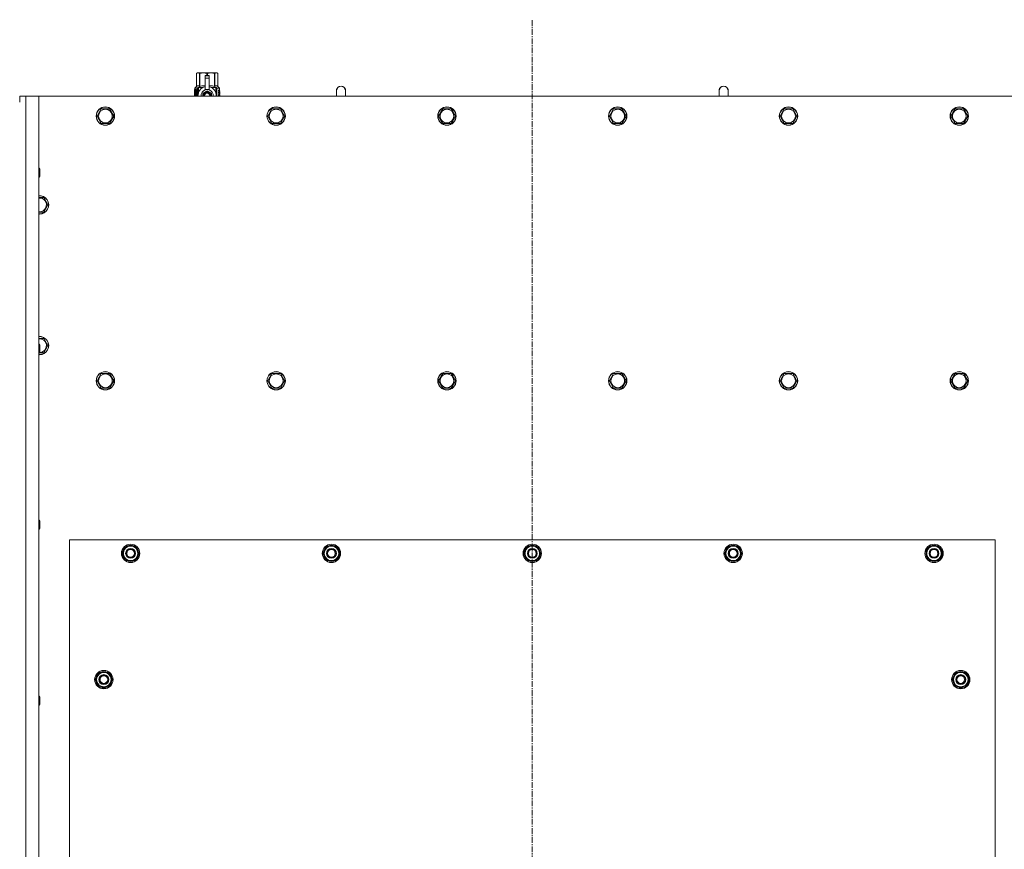
# Model space of a CAD drawing. Units: millimetres. Extents: x 0 to 30581, y -7 to 21000.
# Drawn here: x 4740 to 6027, y 6768 to 7852 of the extents above; entities that cross this region are included whole.
import ezdxf

# ---------------------------------------------------------------- set-up
doc = ezdxf.new("R2010")
doc.units = ezdxf.units.MM
doc.linetypes.add('K5LT_AXLED', pattern=[12, 7.5, -1.5, 1.5, -1.5])
doc.linetypes.add('K5LT_THIN', pattern=[0])
for name, color, linetype, true_color in [('OSI', 2, 'Continuous', 0xffff00), ('R', 1, 'Continuous', 0xff0000), ('WELDING', 7, 'Continuous', 0xffffff)]:
    doc.layers.add(name, color=color, linetype=linetype, true_color=true_color)

msp = doc.modelspace()

# ---------------------------------------------------------------- linework, layer by layer
at = {"layer": 'OSI', "color": 30, "linetype": 'K5LT_AXLED', "lineweight": 18, "true_color": 0xff8000}
msp.add_line((5409.7, 5696.1), (5409.7, 7852.1), dxfattribs=at)
at = {"layer": 'R', "color": 7, "linetype": 'K5LT_THIN', "lineweight": 18}
for p, q in [((4970.8, 7782), (4971.7, 7782.6)), ((4970.8, 7782), (4970.8, 7782)), ((4970.8, 7764.9), (4970.8, 7782)), ((4970.8, 7764.9), (4970.8, 7782)), ((4971.7, 7782.6), (4972.7, 7782.6)), ((4972.7, 7782.6), (4979.7, 7782.6)), ((4974.6, 7782), (4974.6, 7764.9)), ((4974.6, 7782), (4975.2, 7782)), ((4975.2, 7764.9), (4975.2, 7782)), ((4979.7, 7782.6), (4989.7, 7782.6)), ((4982.2, 7779.2), (4982.2, 7779.2)), ((4987.2, 7779.2), (4982.2, 7779.2)), ((4982.2, 7778.6), (4982.2, 7779.2)), ((4987.2, 7779.2), (4982.2, 7779.2)), ((4982.2, 7775.7), (4982.2, 7778.6)), ((4987.2, 7778.6), (4982.2, 7778.6)), ((4982.2, 7775.7), (4987.2, 7775.7)), ((4982.2, 7760.8), (4982.2, 7775.7)), ((4984.3, 7782), (4984.3, 7779.2)), ((4984.3, 7782), (4985.1, 7782)), ((4985.1, 7779.2), (4985.1, 7782)), ((4987.2, 7779.2), (4987.2, 7778.6)), ((4987.2, 7779.2), (4987.2, 7779.2)), ((4987.2, 7778.6), (4987.2, 7775.7)), ((4987.2, 7775.7), (4987.2, 7760.8)), ((4989.7, 7782.6), (4996.7, 7782.6)), ((4994.3, 7782), (4994.8, 7782)), ((4994.3, 7782), (4994.3, 7764.9)), ((4994.8, 7764.9), (4994.8, 7782)), ((4996.7, 7782.6), (4997.7, 7782.6)), ((4998.6, 7782), (4997.7, 7782.6)), ((4998.6, 7782), (4998.6, 7764.9)), ((4998.6, 7764.9), (4998.6, 7782)), ((4998.6, 7782), (4998.6, 7782)), ((4970.9, 7760.9), (4968.4, 7760.9)), ((4968.4, 7752.1), (4968.4, 7760.9)), ((4968.5, 7762.6), (4970.8, 7764.9)), ((4971.9, 7762.6), (4968.5, 7762.6)), ((4968.5, 7760.9), (4968.5, 7762.6)), ((4970.8, 7764.9), (4970.8, 7764.9)), ((4971, 7760.9), (4970.9, 7760.9)), ((4970.9, 7752.1), (4970.9, 7760.9)), ((4971, 7760.9), (4971, 7752.1)), ((4971.9, 7752.1), (4971.9, 7762.6)), ((4973.2, 7763.6), (4979.6, 7763.6)), ((4973.2, 7763.6), (4973.2, 7756.1)), ((4974.6, 7764.9), (4975.2, 7764.9)), ((4982.2, 7760.3), (4982.2, 7760.8)), ((4982.8, 7760.8), (4982.2, 7760.8)), ((4987.2, 7760.8), (4986.6, 7760.8)), ((4987.2, 7760.8), (4987.2, 7760.3)), ((4989.9, 7763.6), (4996.2, 7763.6)), ((4994.3, 7764.9), (4994.8, 7764.9)), ((4996.2, 7756.1), (4996.2, 7763.6)), ((5001, 7762.6), (4997.5, 7762.6)), ((4997.5, 7762.6), (4997.5, 7752.1)), ((4998.6, 7764.9), (4998.6, 7764.9)), ((5001, 7762.6), (4998.6, 7764.9)), ((4999.6, 7758.6), (4999.6, 7760.1)), ((4999.6, 7760.1), (4999.7, 7760.1)), ((4999.7, 7760.1), (4999.9, 7760.1)), ((4999.7, 7758.6), (4999.7, 7760.1)), ((4999.9, 7760.1), (4999.9, 7758.9)), ((5000.3, 7760.3), (5000.4, 7760.3)), ((5001, 7759.1), (5001, 7762.6)), ((4739.7, 7752.1), (4747.7, 7752.1)), ((4739.7, 7744.1), (4739.7, 7752.1)), ((4747.7, 7752.1), (4764.7, 7752.1)), ((4747.7, 7752.1), (4747.7, 5942.1)), ((6054.7, 7752.1), (4764.7, 7752.1)), ((4764.7, 7752.1), (4764.7, 5942.1)), ((4968.7, 7756.9), (4970, 7756.9)), ((4968.7, 7755.4), (4968.7, 7756.9)), ((4970, 7755.4), (4968.7, 7755.4)), ((4968.8, 7756.9), (4968.8, 7755.4)), ((4970, 7758.8), (4970.5, 7758.8)), ((4970, 7756.9), (4970, 7758.8)), ((4970.1, 7756.9), (4970, 7756.9)), ((4970.1, 7755.4), (4970, 7755.4)), ((4970, 7753.5), (4970, 7755.4)), ((4970.5, 7753.5), (4970, 7753.5)), ((4970.1, 7758.8), (4970.1, 7756.9)), ((4970.1, 7755.4), (4970.1, 7753.5)), ((4970.5, 7758.8), (4970.5, 7753.5)), ((4973, 7755.2), (4973, 7755.2)), ((4973, 7755.2), (4973, 7755.2)), ((4984.7, 7759.1), (4979.2, 7755.9)), ((4979.2, 7755.9), (4979.2, 7752.7)), ((4979.2, 7752.7), (4979.2, 7752.1)), ((4990.3, 7755.9), (4984.7, 7759.1)), ((4990.3, 7752.1), (4990.3, 7755.9)), ((4996.5, 7755.2), (4996.5, 7755.2)), ((4996.5, 7755.2), (4996.5, 7755.2)), ((4999.6, 7758.6), (4999.7, 7758.6)), ((4999.6, 7757), (4999.6, 7757.2)), ((4999.6, 7757.2), (4999.7, 7757.2)), ((4999.6, 7757), (4999.7, 7757)), ((4999.6, 7755.2), (4999.7, 7755.2)), ((4999.6, 7754.8), (4999.6, 7755.2)), ((4999.6, 7754.8), (4999.7, 7754.8)), ((4999.6, 7752.8), (4999.6, 7753.2)), ((4999.6, 7753.2), (4999.7, 7753.2)), ((4999.6, 7752.8), (4999.7, 7752.8)), ((4999.7, 7757), (4999.7, 7757.2)), ((4999.7, 7757.2), (5000.7, 7757.2)), ((4999.7, 7755.2), (5000.7, 7755.2)), ((4999.7, 7754.8), (4999.7, 7755.2)), ((5000.5, 7754.8), (4999.7, 7754.8)), ((4999.7, 7752.8), (4999.7, 7753.2)), ((5000.7, 7752.8), (4999.7, 7752.8)), ((4999.9, 7756.1), (5000, 7756.1)), ((5000, 7759.3), (5000.1, 7759.3)), ((5000.7, 7756.8), (5000, 7756.8)), ((5000.1, 7756.1), (5000, 7756.1)), ((5000, 7753.2), (5000.7, 7753.2)), ((5000.2, 7758.3), (5000.3, 7758.3)), ((5000.2, 7752.2), (5000.3, 7752.2)), ((5000.3, 7758.6), (5000.3, 7758.3)), ((5000.4, 7758.2), (5000.4, 7758.6)), ((5000.4, 7758.6), (5000.5, 7758.6)), ((5000.4, 7758.2), (5000.5, 7758.2)), ((5000.5, 7759.2), (5000.6, 7759.2)), ((5000.5, 7758.2), (5000.5, 7758.6)), ((5000.7, 7757.2), (5000.7, 7756.8)), ((5000.7, 7755.2), (5000.7, 7754.8)), ((5000.7, 7753.2), (5000.7, 7752.8)), ((5000.9, 7759.1), (5001, 7759.1)), ((5000.9, 7758.7), (5000.9, 7759.1)), ((5000.9, 7758.7), (5001, 7758.7)), ((5000.9, 7758.3), (5001, 7758.3)), ((5000.9, 7757.9), (5000.9, 7758.3)), ((5000.9, 7757.9), (5001, 7757.9)), ((5000.9, 7757.4), (5001, 7757.4)), ((5000.9, 7756.4), (5001, 7756.4)), ((5000.9, 7755.4), (5001, 7755.4)), ((5000.9, 7754.9), (5000.9, 7755.2)), ((5000.9, 7755.2), (5001, 7755.2)), ((5000.9, 7754.9), (5001, 7754.9)), ((5000.9, 7753), (5000.9, 7753.2)), ((5000.9, 7753.2), (5001, 7753.2)), ((5000.9, 7753), (5001, 7753)), ((5000.9, 7752.1), (5001, 7752.1)), ((5001, 7758.7), (5001, 7759.1)), ((5001, 7758.3), (5001, 7758.7)), ((5001, 7757.9), (5001, 7758.3)), ((5001, 7757.4), (5001, 7757.9)), ((5001, 7757.4), (5001, 7757.4)), ((5001, 7757.4), (5001, 7757.4)), ((5001, 7756.1), (5001.1, 7756.1)), ((5001.1, 7755.8), (5001, 7755.4)), ((5001, 7755.4), (5001, 7755.4)), ((5001, 7755.2), (5001, 7755.4)), ((5001, 7755.3), (5001, 7755.3)), ((5001, 7754.9), (5001, 7755.2)), ((5001, 7753.2), (5001, 7754.4)), ((5001, 7754), (5001, 7754)), ((5001, 7753.2), (5001.1, 7753.2)), ((5001, 7753), (5001, 7753.2)), ((5001.1, 7752.8), (5001, 7752.8)), ((5001.1, 7752.1), (5001, 7752.1)), ((5001, 7752.1), (5001, 7752.1)), ((5001.1, 7759), (5001.1, 7758.8)), ((5001.1, 7758.2), (5001.1, 7758)), ((5001.1, 7756.4), (5001.1, 7756.9)), ((5001.1, 7754.4), (5001.1, 7754.7)), ((5001.1, 7752.8), (5001.1, 7753.2)), ((5165.7, 7759.1), (5165.7, 7752.1)), ((5665.7, 7759.1), (5665.7, 7752.1)), ((4840.8, 7726.1), (4846.2, 7735.6)), ((4846.2, 7735.6), (4857.2, 7735.6)), ((4857.2, 7735.6), (4862.7, 7726.1)), ((5064, 7726.1), (5069.4, 7735.6)), ((5069.4, 7735.6), (5080.4, 7735.6)), ((5080.4, 7735.6), (5085.9, 7726.1)), ((5287.2, 7726.1), (5292.6, 7735.6)), ((5292.6, 7735.6), (5303.6, 7735.6)), ((5303.6, 7735.6), (5309.1, 7726.1)), ((5510.4, 7726.1), (5515.8, 7735.6)), ((5515.8, 7735.6), (5526.8, 7735.6)), ((5526.8, 7735.6), (5532.3, 7726.1)), ((5733.6, 7726.1), (5739, 7735.6)), ((5739, 7735.6), (5750, 7735.6)), ((5750, 7735.6), (5755.5, 7726.1)), ((5956.8, 7726.1), (5962.2, 7735.6)), ((5962.2, 7735.6), (5973.2, 7735.6)), ((5973.2, 7735.6), (5978.7, 7726.1)), ((4843.5, 7721.3), (4840.8, 7726.1)), ((4846.2, 7716.6), (4843.5, 7721.3)), ((4862.7, 7726.1), (4857.2, 7716.6)), ((5066.7, 7721.3), (5064, 7726.1)), ((5069.4, 7716.6), (5066.7, 7721.3)), ((5085.9, 7726.1), (5080.4, 7716.6)), ((5289.9, 7721.3), (5287.2, 7726.1)), ((5292.6, 7716.6), (5289.9, 7721.3)), ((5309.1, 7726.1), (5303.6, 7716.6)), ((5513.1, 7721.3), (5510.4, 7726.1)), ((5515.8, 7716.6), (5513.1, 7721.3)), ((5532.3, 7726.1), (5526.8, 7716.6)), ((5736.3, 7721.3), (5733.6, 7726.1)), ((5739, 7716.6), (5736.3, 7721.3)), ((5755.5, 7726.1), (5750, 7716.6)), ((5959.5, 7721.3), (5956.8, 7726.1)), ((5962.2, 7716.6), (5959.5, 7721.3)), ((5978.7, 7726.1), (5973.2, 7716.6)), ((4857.2, 7716.6), (4846.2, 7716.6)), ((5080.4, 7716.6), (5069.4, 7716.6)), ((5303.6, 7716.6), (5292.6, 7716.6)), ((5526.8, 7716.6), (5515.8, 7716.6)), ((5750, 7716.6), (5739, 7716.6)), ((5973.2, 7716.6), (5962.2, 7716.6)), ((4764.7, 7658.1), (4765.6, 7658.1)), ((4765.6, 7658.1), (4766.2, 7657.1)), ((4765.6, 7658.1), (4765.6, 7646.1)), ((4766.2, 7657.1), (4766.2, 7647.1)), ((4764.7, 7646.1), (4765.6, 7646.1)), ((4765.6, 7646.1), (4766.2, 7647.1)), ((4764.7, 7619.6), (4771.2, 7619.6)), ((4771.2, 7619.6), (4776.7, 7610.1)), ((4776.7, 7610.1), (4771.2, 7600.6)), ((4765.7, 7600.6), (4764.7, 7600.6)), ((4771.2, 7600.6), (4765.7, 7600.6)), ((4764.7, 7435.6), (4771.2, 7435.6)), ((4764.7, 7428.1), (4765.6, 7428.1)), ((4765.6, 7428.1), (4766.2, 7427.1)), ((4765.6, 7428.1), (4765.6, 7416.1)), ((4766.2, 7427.1), (4766.2, 7417.1)), ((4771.2, 7435.6), (4776.7, 7426.1)), ((4776.7, 7426.1), (4771.2, 7416.6)), ((4764.7, 7416.1), (4765.6, 7416.1)), ((4765.6, 7416.1), (4766.2, 7417.1)), ((4840.8, 7380.1), (4846.2, 7389.6)), ((4846.2, 7389.6), (4857.2, 7389.6)), ((4857.2, 7389.6), (4862.7, 7380.1)), ((5064, 7380.1), (5069.4, 7389.6)), ((5069.4, 7389.6), (5080.4, 7389.6)), ((5080.4, 7389.6), (5085.9, 7380.1)), ((5287.2, 7380.1), (5292.6, 7389.6)), ((5292.6, 7389.6), (5303.6, 7389.6)), ((5303.6, 7389.6), (5309.1, 7380.1)), ((5510.4, 7380.1), (5515.8, 7389.6)), ((5515.8, 7389.6), (5526.8, 7389.6)), ((5526.8, 7389.6), (5532.3, 7380.1)), ((5733.6, 7380.1), (5739, 7389.6)), ((5739, 7389.6), (5750, 7389.6)), ((5750, 7389.6), (5755.5, 7380.1)), ((5956.8, 7380.1), (5962.2, 7389.6)), ((5962.2, 7389.6), (5973.2, 7389.6)), ((5973.2, 7389.6), (5978.7, 7380.1)), ((4846.2, 7370.6), (4840.8, 7380.1)), ((4862.7, 7380.1), (4857.2, 7370.6)), ((5069.4, 7370.6), (5064, 7380.1)), ((5085.9, 7380.1), (5080.4, 7370.6)), ((5292.6, 7370.6), (5287.2, 7380.1)), ((5309.1, 7380.1), (5303.6, 7370.6)), ((5515.8, 7370.6), (5510.4, 7380.1)), ((5532.3, 7380.1), (5526.8, 7370.6)), ((5739, 7370.6), (5733.6, 7380.1)), ((5755.5, 7380.1), (5750, 7370.6)), ((5962.2, 7370.6), (5956.8, 7380.1)), ((5978.7, 7380.1), (5973.2, 7370.6)), ((4851.7, 7370.6), (4846.2, 7370.6)), ((4857.2, 7370.6), (4851.7, 7370.6)), ((5074.9, 7370.6), (5069.4, 7370.6)), ((5080.4, 7370.6), (5074.9, 7370.6)), ((5298.1, 7370.6), (5292.6, 7370.6)), ((5303.6, 7370.6), (5298.1, 7370.6)), ((5521.3, 7370.6), (5515.8, 7370.6)), ((5526.8, 7370.6), (5521.3, 7370.6)), ((5744.5, 7370.6), (5739, 7370.6)), ((5750, 7370.6), (5744.5, 7370.6)), ((5967.7, 7370.6), (5962.2, 7370.6)), ((5973.2, 7370.6), (5967.7, 7370.6)), ((4764.7, 7198.1), (4765.6, 7198.1)), ((4765.6, 7198.1), (4766.2, 7197.1)), ((4765.6, 7198.1), (4765.6, 7186.1)), ((4766.2, 7197.1), (4766.2, 7187.1)), ((4764.7, 7186.1), (4765.6, 7186.1)), ((4765.6, 7186.1), (4766.2, 7187.1)), ((4804.7, 7172.1), (4804.7, 6027.1)), ((6014.7, 7172.1), (4804.7, 7172.1)), ((6014.7, 6027.1), (6014.7, 7172.1)), ((4873.8, 7154.6), (4879.2, 7164.1)), ((4874.4, 7155.7), (4874.3, 7155.7)), ((4875.1, 7156.8), (4874.5, 7156.8)), ((4879.2, 7164.1), (4884.7, 7164.1)), ((4884.7, 7164.1), (4890.2, 7164.1)), ((4890.2, 7164.1), (4895.7, 7154.6)), ((5136.3, 7154.6), (5141.7, 7164.1)), ((5136.9, 7155.7), (5136.8, 7155.7)), ((5137.6, 7156.8), (5137, 7156.8)), ((5141.7, 7164.1), (5147.2, 7164.1)), ((5147.2, 7164.1), (5152.7, 7164.1)), ((5152.7, 7164.1), (5158.2, 7154.6)), ((5398.8, 7154.6), (5404.2, 7164.1)), ((5399.4, 7155.7), (5399.3, 7155.7)), ((5400.1, 7156.8), (5399.5, 7156.8)), ((5404.2, 7164.1), (5409.7, 7164.1)), ((5409.7, 7164.1), (5415.2, 7164.1)), ((5415.2, 7164.1), (5420.7, 7154.6)), ((5661.3, 7154.6), (5666.7, 7164.1)), ((5661.9, 7155.7), (5661.8, 7155.7)), ((5662.6, 7156.8), (5662, 7156.8)), ((5666.7, 7164.1), (5672.2, 7164.1)), ((5672.2, 7164.1), (5677.7, 7164.1)), ((5677.7, 7164.1), (5683.2, 7154.6)), ((5923.8, 7154.6), (5929.2, 7164.1)), ((5924.4, 7155.7), (5924.3, 7155.7)), ((5925.1, 7156.8), (5924.5, 7156.8)), ((5929.2, 7164.1), (5934.7, 7164.1)), ((5934.7, 7164.1), (5940.2, 7164.1)), ((5940.2, 7164.1), (5945.7, 7154.6)), ((4879.2, 7145.1), (4873.8, 7154.6)), ((4874.3, 7153.5), (4874.3, 7153.5)), ((4884.7, 7145.1), (4879.2, 7145.1)), ((4890.2, 7145.1), (4884.7, 7145.1)), ((4895.7, 7154.6), (4890.2, 7145.1)), ((5141.7, 7145.1), (5136.3, 7154.6)), ((5136.8, 7153.5), (5136.8, 7153.5)), ((5147.2, 7145.1), (5141.7, 7145.1)), ((5152.7, 7145.1), (5147.2, 7145.1)), ((5158.2, 7154.6), (5152.7, 7145.1)), ((5404.2, 7145.1), (5398.8, 7154.6)), ((5399.3, 7153.5), (5399.3, 7153.5)), ((5409.7, 7145.1), (5404.2, 7145.1)), ((5415.2, 7145.1), (5409.7, 7145.1)), ((5420.7, 7154.6), (5415.2, 7145.1)), ((5666.7, 7145.1), (5661.3, 7154.6)), ((5661.8, 7153.5), (5661.8, 7153.5)), ((5672.2, 7145.1), (5666.7, 7145.1)), ((5677.7, 7145.1), (5672.2, 7145.1)), ((5683.2, 7154.6), (5677.7, 7145.1)), ((5929.2, 7145.1), (5923.8, 7154.6)), ((5924.3, 7153.5), (5924.3, 7153.5)), ((5934.7, 7145.1), (5929.2, 7145.1)), ((5940.2, 7145.1), (5934.7, 7145.1)), ((5945.7, 7154.6), (5940.2, 7145.1)), ((4838.8, 6989.6), (4844.2, 6999.1)), ((4844.2, 6980.1), (4838.8, 6989.6)), ((4839.4, 6990.7), (4839.3, 6990.7)), ((4839.3, 6988.5), (4839.3, 6988.5)), ((4840.1, 6991.8), (4839.5, 6991.8)), ((4844.2, 6999.1), (4849.7, 6999.1)), ((4849.7, 6999.1), (4855.2, 6999.1)), ((4855.2, 6999.1), (4860.7, 6989.6)), ((4860.7, 6989.6), (4855.2, 6980.1)), ((5958.8, 6989.6), (5964.2, 6999.1)), ((5964.2, 6980.1), (5958.8, 6989.6)), ((5959.4, 6990.7), (5959.3, 6990.7)), ((5959.3, 6988.5), (5959.3, 6988.5)), ((5960.1, 6991.8), (5959.5, 6991.8)), ((5964.2, 6999.1), (5969.7, 6999.1)), ((5969.7, 6999.1), (5975.2, 6999.1)), ((5975.2, 6999.1), (5980.7, 6989.6)), ((5980.7, 6989.6), (5975.2, 6980.1)), ((4849.7, 6980.1), (4844.2, 6980.1)), ((4855.2, 6980.1), (4849.7, 6980.1)), ((5969.7, 6980.1), (5964.2, 6980.1)), ((5975.2, 6980.1), (5969.7, 6980.1)), ((4764.7, 6968.1), (4765.6, 6968.1)), ((4765.6, 6968.1), (4766.2, 6967.1)), ((4765.6, 6968.1), (4765.6, 6956.1)), ((4766.2, 6967.1), (4766.2, 6957.1)), ((4764.7, 6956.1), (4765.6, 6956.1)), ((4765.6, 6956.1), (4766.2, 6957.1))]:
    msp.add_line(p, q, dxfattribs=at)
for centre, radius in [((4851.7, 7726.1), 12), ((4851.7, 7726.1), 11.8), ((4851.7, 7726.1), 8.97), ((5074.9, 7726.1), 12), ((5074.9, 7726.1), 11.8), ((5074.9, 7726.1), 8.97), ((5298.1, 7726.1), 12), ((5298.1, 7726.1), 11.8), ((5298.1, 7726.1), 8.97), ((5521.3, 7726.1), 12), ((5521.3, 7726.1), 11.8), ((5521.3, 7726.1), 8.97), ((5744.5, 7726.1), 12), ((5744.5, 7726.1), 11.8), ((5744.5, 7726.1), 8.97), ((5967.7, 7726.1), 12), ((5967.7, 7726.1), 11.8), ((5967.7, 7726.1), 8.97), ((4851.7, 7380.1), 12), ((4851.7, 7380.1), 11.8), ((4851.7, 7380.1), 8.97), ((5074.9, 7380.1), 12), ((5074.9, 7380.1), 11.8), ((5074.9, 7380.1), 8.97), ((5298.1, 7380.1), 12), ((5298.1, 7380.1), 11.8), ((5298.1, 7380.1), 8.97), ((5521.3, 7380.1), 12), ((5521.3, 7380.1), 11.8), ((5521.3, 7380.1), 8.97), ((5744.5, 7380.1), 12), ((5744.5, 7380.1), 11.8), ((5744.5, 7380.1), 8.97), ((5967.7, 7380.1), 12), ((5967.7, 7380.1), 11.8), ((5967.7, 7380.1), 8.97), ((4884.7, 7154.6), 12), ((4884.7, 7154.6), 11.8), ((4884.7, 7154.6), 6.5), ((4884.7, 7154.6), 6), ((4884.7, 7154.6), 5), ((5147.2, 7154.6), 12), ((5147.2, 7154.6), 11.8), ((5147.2, 7154.6), 6.5), ((5147.2, 7154.6), 6), ((5147.2, 7154.6), 5), ((5409.7, 7154.6), 12), ((5409.7, 7154.6), 11.8), ((5409.7, 7154.6), 6.5), ((5409.7, 7154.6), 6), ((5409.7, 7154.6), 5), ((5672.2, 7154.6), 12), ((5672.2, 7154.6), 11.8), ((5672.2, 7154.6), 6.5), ((5672.2, 7154.6), 6), ((5672.2, 7154.6), 5), ((5934.7, 7154.6), 12), ((5934.7, 7154.6), 11.8), ((5934.7, 7154.6), 6.5), ((5934.7, 7154.6), 6), ((5934.7, 7154.6), 5), ((4849.7, 6989.6), 12), ((4849.7, 6989.6), 11.8), ((5969.7, 6989.6), 12), ((5969.7, 6989.6), 11.8), ((4849.7, 6989.6), 6.5), ((4849.7, 6989.6), 6), ((4849.7, 6989.6), 5), ((5969.7, 6989.6), 6.5), ((5969.7, 6989.6), 6), ((5969.7, 6989.6), 5)]:
    msp.add_circle(centre, radius, dxfattribs=at)
for centre, radius, start, end in [((4984.7, 7752.7), 12, 102.0247, 183.1633), ((4984.7, 7752.7), 8, 108.21, 184.7479), ((4984.7, 7752.7), 8.29, 76.6635, 103.3365), ((4984.7, 7752.7), 12, 357.979, 77.9753), ((4984.7, 7752.7), 8, 355.2521, 71.79), ((5159.7, 7759.1), 6, 0, 180.0045), ((5159.7, 7759.1), 6, 0, 180), ((5659.7, 7759.1), 6, 0, 180.0045), ((5659.7, 7759.1), 6, 0, 180), ((4984.7, 7752.7), 5.2, 90, 187.3214), ((4984.7, 7752.7), 4.7, 90, 188.1059), ((4984.7, 7752.7), 4, 90, 189.5288), ((4984.7, 7752.7), 3.5, 90, 190.9057), ((4984.7, 7752.7), 5.2, 352.6786, 90), ((4984.7, 7752.7), 4.7, 351.8941, 90), ((4984.7, 7752.7), 4, 350.4712, 90), ((4984.7, 7752.7), 3.5, 349.0943, 90), ((4984.7, 7752.7), 12, 356.8367, 357.979), ((5159.7, 7759.1), 6, 180, 180.0045), ((5659.7, 7759.1), 6, 180, 180.0045), ((4765.7, 7610.1), 12, 270, 94.7802), ((4765.7, 7610.1), 11.8, 270, 94.8504), ((4765.7, 7610.1), 8.97, 270, 96.399), ((4765.7, 7610.1), 8.97, 263.601, 270), ((4765.7, 7610.1), 11.8, 265.1496, 270), ((4765.7, 7610.1), 12, 265.2198, 270), ((4765.7, 7426.1), 12, 270, 94.7802), ((4765.7, 7426.1), 11.8, 270, 94.8504), ((4765.7, 7426.1), 8.97, 273.1945, 96.399), ((4765.7, 7426.1), 11.8, 265.1496, 270), ((4765.7, 7426.1), 12, 265.2198, 270), ((4884.7, 7154.6), 10.5, 167.3589, 173.8105), ((4884.7, 7154.6), 10.5, 124.7912, 167.3589), ((4884.7, 7154.6), 9.5, 90, 270), ((4884.7, 7154.6), 10.5, 64.7912, 115.2088), ((4884.7, 7154.6), 9.5, 270, 90), ((4884.7, 7154.6), 10.5, 4.7912, 55.2088), ((5147.2, 7154.6), 10.5, 167.3589, 173.8105), ((5147.2, 7154.6), 10.5, 124.7912, 167.3589), ((5147.2, 7154.6), 9.5, 90, 270), ((5147.2, 7154.6), 10.5, 64.7912, 115.2088), ((5147.2, 7154.6), 9.5, 270, 90), ((5147.2, 7154.6), 10.5, 4.7912, 55.2088), ((5409.7, 7154.6), 10.5, 167.3589, 173.8105), ((5409.7, 7154.6), 10.5, 124.7912, 167.3589), ((5409.7, 7154.6), 9.5, 90, 270), ((5409.7, 7154.6), 10.5, 64.7912, 115.2088), ((5409.7, 7154.6), 9.5, 270, 90), ((5409.7, 7154.6), 10.5, 4.7912, 55.2088), ((5672.2, 7154.6), 10.5, 167.3589, 173.8105), ((5672.2, 7154.6), 10.5, 124.7912, 167.3589), ((5672.2, 7154.6), 9.5, 90, 270), ((5672.2, 7154.6), 10.5, 64.7912, 115.2088), ((5672.2, 7154.6), 9.5, 270, 90), ((5672.2, 7154.6), 10.5, 4.7912, 55.2088), ((5934.7, 7154.6), 10.5, 167.3589, 173.8105), ((5934.7, 7154.6), 10.5, 124.7912, 167.3589), ((5934.7, 7154.6), 9.5, 90, 270), ((5934.7, 7154.6), 10.5, 64.7912, 115.2088), ((5934.7, 7154.6), 9.5, 270, 90), ((5934.7, 7154.6), 10.5, 4.7912, 55.2088), ((4884.7, 7154.6), 10.5, 185.5324, 235.2088), ((4884.7, 7154.6), 10.5, 244.7912, 295.2088), ((4884.7, 7154.6), 10.5, 304.7912, 355.2088), ((5147.2, 7154.6), 10.5, 185.5324, 235.2088), ((5147.2, 7154.6), 10.5, 244.7912, 295.2088), ((5147.2, 7154.6), 10.5, 304.7912, 355.2088), ((5409.7, 7154.6), 10.5, 185.5324, 235.2088), ((5409.7, 7154.6), 10.5, 244.7912, 295.2088), ((5409.7, 7154.6), 10.5, 304.7912, 355.2088), ((5672.2, 7154.6), 10.5, 185.5324, 235.2088), ((5672.2, 7154.6), 10.5, 244.7912, 295.2088), ((5672.2, 7154.6), 10.5, 304.7912, 355.2088), ((5934.7, 7154.6), 10.5, 185.5324, 235.2088), ((5934.7, 7154.6), 10.5, 244.7912, 295.2088), ((5934.7, 7154.6), 10.5, 304.7912, 355.2088), ((4849.7, 6989.6), 10.5, 167.3589, 173.8105), ((4849.7, 6989.6), 10.5, 185.5324, 235.2088), ((4849.7, 6989.6), 10.5, 124.7912, 167.3589), ((4849.7, 6989.6), 9.5, 90, 270), ((4849.7, 6989.6), 10.5, 64.7912, 115.2088), ((4849.7, 6989.6), 9.5, 270, 90), ((4849.7, 6989.6), 10.5, 4.7912, 55.2088), ((4849.7, 6989.6), 10.5, 304.7912, 355.2088), ((5969.7, 6989.6), 10.5, 167.3589, 173.8105), ((5969.7, 6989.6), 10.5, 185.5324, 235.2088), ((5969.7, 6989.6), 10.5, 124.7912, 167.3589), ((5969.7, 6989.6), 9.5, 90, 270), ((5969.7, 6989.6), 10.5, 64.7912, 115.2088), ((5969.7, 6989.6), 9.5, 270, 90), ((5969.7, 6989.6), 10.5, 4.7912, 55.2088), ((5969.7, 6989.6), 10.5, 304.7912, 355.2088), ((4849.7, 6989.6), 10.5, 244.7912, 295.2088), ((5969.7, 6989.6), 10.5, 244.7912, 295.2088)]:
    msp.add_arc(centre, radius, start, end, dxfattribs=at)
at = {"layer": 'WELDING', "color": 7, "linetype": 'K5LT_THIN', "lineweight": 18}
for p, q in [((4968.6, 7759.7), (4968.5, 7758.9)), ((4968.9, 7760.1), (4968.6, 7759.3)), ((4968.7, 7760), (4968.6, 7759.7)), ((4968.8, 7760.1), (4968.7, 7760)), ((4969, 7760.1), (4968.8, 7760.1)), ((4968.8, 7760.1), (4968.8, 7760.1)), ((4968.8, 7760.1), (4968.8, 7760.1)), ((4968.8, 7760.1), (4968.8, 7760.1)), ((4969, 7760.1), (4968.9, 7760.1)), ((4969.3, 7760), (4969, 7760.1)), ((4969.6, 7759.6), (4969.3, 7760)), ((4970, 7759), (4969.6, 7759.6)), ((4975.2, 7764.9), (4977.6, 7765.6)), ((4977.6, 7765.6), (4979.9, 7765.8)), ((4979.9, 7765.8), (4982.2, 7765.5)), ((4987.2, 7765.5), (4989.5, 7765.8)), ((4989.5, 7765.8), (4991.8, 7765.6)), ((4991.8, 7765.6), (4994.3, 7764.9)), ((5000.5, 7759.7), (5000.4, 7759.8)), ((5000.5, 7759.5), (5000.5, 7759.7)), ((4968.5, 7758.9), (4968.4, 7758)), ((4968.4, 7758), (4968.4, 7758)), ((4968.4, 7758), (4968.4, 7757.8)), ((4968.4, 7757.8), (4968.4, 7757.6)), ((4968.4, 7757.6), (4968.4, 7757)), ((4968.4, 7757), (4968.4, 7756.5)), ((4968.4, 7756.5), (4968.4, 7756.3)), ((4968.4, 7756.3), (4968.4, 7755.9)), ((4968.4, 7755.9), (4968.4, 7755.7)), ((4968.4, 7755.7), (4968.4, 7755.4)), ((4968.4, 7755.4), (4968.4, 7755)), ((4968.4, 7755), (4968.4, 7754.5)), ((4968.4, 7754.5), (4968.4, 7754.4)), ((4968.4, 7754.4), (4968.4, 7754.3)), ((4968.4, 7754.3), (4968.4, 7754)), ((4968.4, 7754), (4968.4, 7753.5)), ((4968.4, 7753.5), (4968.5, 7752.8)), ((4968.6, 7759.3), (4968.5, 7757.8)), ((4968.5, 7757.8), (4968.5, 7756.5)), ((4968.5, 7755.8), (4968.5, 7754)), ((4968.5, 7754), (4968.7, 7752.7)), ((4968.5, 7752.8), (4968.8, 7752.2)), ((4968.7, 7752.7), (4969, 7752.1)), ((4968.8, 7752.2), (4968.8, 7752.2)), ((4968.8, 7752.2), (4968.8, 7752.2)), ((4968.8, 7752.2), (4968.9, 7752.1)), ((4968.9, 7752.1), (4969, 7752.1)), ((4969, 7752.1), (4969.3, 7752.3)), ((4969, 7752.1), (4969, 7752.1)), ((4969.3, 7752.3), (4969.6, 7752.6)), ((4969.6, 7752.6), (4969.9, 7753)), ((4969.9, 7753.1), (4969.9, 7753.2)), ((4969.9, 7753.2), (4970, 7753.2)), ((4969.9, 7753), (4969.9, 7753.1)), ((4969.9, 7753.1), (4969.9, 7753.1)), ((4999.9, 7752.1), (5000, 7752.1)), ((5000, 7759.1), (5000, 7759.3)), ((5000, 7758.9), (5000, 7759.1)), ((5000.1, 7758.8), (5000, 7758.9)), ((5000, 7752.1), (5000.1, 7752.2)), ((5000, 7752.1), (5000.1, 7752.1)), ((5000.1, 7752.2), (5000.2, 7752.2)), ((5000.1, 7752.1), (5000.2, 7752.2)), ((5000.2, 7752.2), (5000.3, 7752.2)), ((5000.3, 7752.2), (5000.4, 7752.2)), ((5000.4, 7752.2), (5000.4, 7752.1)), ((5000.4, 7752.1), (5000.5, 7752.1)), ((5000.5, 7759.2), (5000.5, 7759.5)), ((5001.1, 7757), (5001, 7757)), ((5001, 7757), (5001, 7757)), ((5001, 7755.5), (5001.1, 7755.7)), ((5001, 7755.4), (5001, 7755.4)), ((5001, 7755.4), (5001, 7755.4)), ((5001, 7755.4), (5001, 7755.4)), ((5001, 7754.7), (5001, 7754.9)), ((5001.1, 7754.6), (5001, 7754.7)), ((5001, 7754.1), (5001.1, 7754.3)), ((5001, 7754), (5001, 7754.1)), ((5001.1, 7756.8), (5001.1, 7757)), ((5001.1, 7756.4), (5001.1, 7756.8)), ((5001.1, 7756.3), (5001.1, 7756.4)), ((5001.1, 7756.2), (5001.1, 7756.3)), ((5001.1, 7756.1), (5001.1, 7756.2)), ((5001.1, 7755.9), (5001.1, 7756.1)), ((5001.1, 7755.7), (5001.1, 7755.9)), ((5001.1, 7754.4), (5001.1, 7754.6)), ((5001.1, 7754.3), (5001.1, 7754.4)), ((5153.7, 7759.1), (5153.7, 7759.1)), ((5153.7, 7759.1), (5153.7, 7759.1)), ((5153.7, 7759.1), (5153.7, 7759.1)), ((5153.7, 7759.1), (5153.7, 7759.1)), ((5153.7, 7759.1), (5153.7, 7759.1)), ((5153.7, 7759.1), (5153.7, 7759.1)), ((5153.7, 7759.1), (5153.7, 7759.1)), ((5153.7, 7759.1), (5153.7, 7759.1)), ((5153.7, 7759.1), (5153.7, 7759.1)), ((5153.7, 7759.1), (5153.7, 7759.1)), ((5153.7, 7759.1), (5153.7, 7759)), ((5153.7, 7759), (5153.7, 7759)), ((5153.7, 7759), (5153.7, 7759)), ((5153.7, 7759), (5153.7, 7758.9)), ((5153.7, 7758.9), (5153.7, 7758.4)), ((5153.7, 7758.4), (5153.7, 7756.6)), ((5153.7, 7756.6), (5153.7, 7753.1)), ((5153.7, 7753.1), (5153.7, 7752.1)), ((5653.7, 7759.1), (5653.7, 7759.1)), ((5653.7, 7759.1), (5653.7, 7759.1)), ((5653.7, 7759.1), (5653.7, 7759.1)), ((5653.7, 7759.1), (5653.7, 7759.1)), ((5653.7, 7759.1), (5653.7, 7759.1)), ((5653.7, 7759.1), (5653.7, 7759.1)), ((5653.7, 7759.1), (5653.7, 7759.1)), ((5653.7, 7759.1), (5653.7, 7759.1)), ((5653.7, 7759.1), (5653.7, 7759.1)), ((5653.7, 7759.1), (5653.7, 7759.1)), ((5653.7, 7759.1), (5653.7, 7759)), ((5653.7, 7759), (5653.7, 7759)), ((5653.7, 7759), (5653.7, 7759)), ((5653.7, 7759), (5653.7, 7758.9)), ((5653.7, 7758.9), (5653.7, 7758.4)), ((5653.7, 7758.4), (5653.7, 7756.6)), ((5653.7, 7756.6), (5653.7, 7753.1)), ((5653.7, 7753.1), (5653.7, 7752.1)), ((4771.2, 7416.6), (4765.9, 7416.6))]:
    msp.add_line(p, q, dxfattribs=at)
for points, knots in [([(4970.8, 7782), (4971, 7782.1), (4971.3, 7782.3), (4971.7, 7782.4), (4972.1, 7782.5), (4972.5, 7782.5), (4972.7, 7782.6), (4972.7, 7782.6)], [0, 0, 0, 0, 1.94316, 3.770439, 5.41732, 7.45274, 8, 8, 8, 8]), ([(4972.7, 7782.6), (4972.8, 7782.6), (4973.1, 7782.5), (4973.5, 7782.5), (4973.9, 7782.3), (4974.3, 7782.2), (4974.5, 7782.1), (4974.6, 7782)], [0, 0, 0, 0, 1.698517, 3.287781, 5.245301, 7.090546, 8, 8, 8, 8]), ([(4975.2, 7782), (4975.6, 7782.1), (4976.3, 7782.3), (4977.3, 7782.4), (4978.4, 7782.5), (4979.2, 7782.5), (4979.6, 7782.6), (4979.7, 7782.6)], [0, 0, 0, 0, 1.94316, 3.770439, 5.41732, 7.45274, 8, 8, 8, 8]), ([(4979.7, 7782.6), (4980.1, 7782.6), (4980.7, 7782.5), (4981.6, 7782.5), (4982.7, 7782.3), (4983.6, 7782.2), (4984.1, 7782.1), (4984.3, 7782)], [0, 0, 0, 0, 1.698517, 3.287781, 5.245301, 7.090546, 8, 8, 8, 8]), ([(4985.1, 7782), (4985.5, 7782.1), (4986.3, 7782.3), (4987.3, 7782.4), (4988.3, 7782.5), (4989.1, 7782.5), (4989.6, 7782.6), (4989.7, 7782.6)], [0, 0, 0, 0, 1.94316, 3.770439, 5.41732, 7.45274, 8, 8, 8, 8]), ([(4989.7, 7782.6), (4990, 7782.6), (4990.6, 7782.5), (4991.6, 7782.5), (4992.6, 7782.3), (4993.5, 7782.2), (4994.1, 7782.1), (4994.3, 7782)], [0, 0, 0, 0, 1.698517, 3.287781, 5.245301, 7.090546, 8, 8, 8, 8]), ([(4994.8, 7782), (4995, 7782.1), (4995.3, 7782.3), (4995.7, 7782.4), (4996.2, 7782.5), (4996.5, 7782.5), (4996.7, 7782.6), (4996.7, 7782.6)], [0, 0, 0, 0, 1.94316, 3.770439, 5.41732, 7.45274, 8, 8, 8, 8]), ([(4996.7, 7782.6), (4996.9, 7782.6), (4997.1, 7782.5), (4997.5, 7782.5), (4997.9, 7782.3), (4998.3, 7782.2), (4998.5, 7782.1), (4998.6, 7782)], [0, 0, 0, 0, 1.698517, 3.287781, 5.245301, 7.090546, 8, 8, 8, 8]), ([(5000, 7759.3), (5000, 7759.4), (5000, 7759.5), (5000, 7759.7), (5000.1, 7759.8), (5000.1, 7759.9), (5000.1, 7760), (5000.1, 7760), (5000.1, 7760.1), (5000.2, 7760.1), (5000.2, 7760.1), (5000.2, 7760.2), (5000.3, 7760.3), (5000.3, 7760.3), (5000.3, 7760.3)], [0, 0, 0, 0, 2.120781, 3.853624, 5.005392, 6.61671, 7.279401, 7.921219, 8.478481, 9.06089, 9.840152, 11.059241, 12.826133, 15, 15, 15, 15]), ([(5000.1, 7759.3), (5000.1, 7759.6), (5000.1, 7759.8), (5000.3, 7760.2), (5000.3, 7760.3), (5000.4, 7760.3)], [0, 0, 0, 0, 1, 1, 2, 2, 2, 2]), ([(5000.4, 7759.9), (5000.4, 7759.9), (5000.3, 7759.8), (5000.2, 7759.6), (5000.2, 7759.4), (5000.2, 7759.2)], [0, 0, 0, 0, 1, 1, 2, 2, 2, 2]), ([(5000.6, 7759.2), (5000.6, 7759.4), (5000.6, 7759.5), (5000.5, 7759.8), (5000.5, 7759.9), (5000.4, 7759.9)], [0, 0, 0, 0, 1, 1, 2, 2, 2, 2]), ([(4999.9, 7756.1), (4999.9, 7756.1), (4999.9, 7756.2), (4999.9, 7756.4), (4999.8, 7756.5), (4999.8, 7756.6), (4999.8, 7756.6), (4999.8, 7756.7), (4999.7, 7756.7), (4999.7, 7756.8), (4999.7, 7756.9), (4999.6, 7757), (4999.6, 7757)], [0, 0, 0, 0, 1.953889, 3.744313, 4.879375, 5.994963, 6.542956, 7.065705, 8.48127, 8.898081, 12.051703, 13, 13, 13, 13]), ([(5000, 7756.1), (5000, 7756.3), (4999.9, 7756.5), (4999.8, 7756.8), (4999.8, 7756.9), (4999.7, 7757)], [0, 0, 0, 0, 1, 1, 2, 2, 2, 2]), ([(5000, 7756.8), (5000, 7756.7), (5000, 7756.6), (5000.1, 7756.3), (5000.1, 7756.2), (5000.1, 7756.1)], [0, 0, 0, 0, 1, 1, 2, 2, 2, 2]), ([(5000.2, 7759.2), (5000.2, 7759.1), (5000.2, 7759), (5000.3, 7758.8), (5000.3, 7758.7), (5000.3, 7758.6)], [0, 0, 0, 0, 1, 1, 2, 2, 2, 2]), ([(5000.4, 7758.6), (5000.4, 7758.6), (5000.4, 7758.6), (5000.5, 7758.7), (5000.5, 7758.8), (5000.5, 7758.8), (5000.5, 7758.9), (5000.5, 7759), (5000.5, 7759.1), (5000.5, 7759.2), (5000.5, 7759.2)], [0, 0, 0, 0, 1.95044, 3.591811, 4.706305, 5.601891, 6.731588, 8.426123, 9.999932, 11, 11, 11, 11]), ([(5000.7, 7759.2), (5000.7, 7758.9), (5000.7, 7758.7), (5000.6, 7758.3), (5000.6, 7758.2), (5000.5, 7758.2)], [0, 0, 0, 0, 1, 1, 2, 2, 2, 2]), ([(5000.5, 7758.6), (5000.5, 7758.6), (5000.6, 7758.7), (5000.6, 7758.9), (5000.6, 7759), (5000.6, 7759.2)], [0, 0, 0, 0, 1, 1, 2, 2, 2, 2]), ([(5000.9, 7756.4), (5000.9, 7756.5), (5000.9, 7756.7), (5000.9, 7756.9), (5000.9, 7757), (5000.9, 7757.1), (5000.9, 7757.1), (5000.9, 7757.2), (5000.9, 7757.3), (5000.9, 7757.4), (5000.9, 7757.4), (5000.9, 7757.4)], [0, 0, 0, 0, 2.184914, 3.758909, 4.675303, 5.319943, 6.019423, 6.818769, 7.963171, 9.564207, 12, 12, 12, 12]), ([(5000.9, 7755.4), (5000.9, 7755.4), (5000.9, 7755.5), (5000.9, 7755.5), (5000.9, 7755.6), (5000.9, 7755.7), (5000.9, 7755.8), (5000.9, 7755.9), (5000.9, 7756.1), (5000.9, 7756.3), (5000.9, 7756.4)], [0, 0, 0, 0, 1.748994, 3.21666, 4.273959, 5.202219, 5.96621, 7.152214, 8.818401, 11, 11, 11, 11]), ([(5000.9, 7752.1), (5000.9, 7752.1), (5000.9, 7752.2), (5000.9, 7752.4), (5000.9, 7752.5), (5000.9, 7752.6), (5000.9, 7752.6), (5000.9, 7752.7), (5000.9, 7752.7), (5000.9, 7752.8), (5000.9, 7752.9), (5000.9, 7752.9), (5000.9, 7753)], [0, 0, 0, 0, 1.953889, 3.744313, 5.441847, 5.994963, 6.542956, 7.065705, 8.48127, 8.898081, 12.368155, 13, 13, 13, 13]), ([(5001, 7756.4), (5001, 7756.7), (5001, 7757), (5001, 7757.3), (5001, 7757.4), (5001, 7757.4)], [0, 0, 0, 0, 1, 1, 2, 2, 2, 2]), ([(5001, 7757.4), (5001.1, 7757.4), (5001.1, 7757.4), (5001.1, 7757.3), (5001.1, 7757.2), (5001.1, 7757), (5001.1, 7757), (5001.1, 7756.9)], [0, 0, 0, 0, 1, 1, 2, 2, 2.308984, 2.308984, 2.308984, 2.308984]), ([(5001, 7757), (5001, 7757), (5001, 7757), (5001, 7756.7), (5001, 7756.6), (5001, 7756.4)], [0, 0, 0, 0, 1, 1, 2, 2, 2, 2]), ([(5001, 7756.4), (5001, 7756.2), (5001, 7756.1), (5001, 7755.9), (5001, 7755.8), (5001.1, 7755.8)], [0, 0, 0, 0, 1, 1, 2, 2, 2, 2]), ([(5001, 7755.4), (5001, 7755.4), (5001, 7755.5), (5001, 7755.9), (5001, 7756.1), (5001, 7756.4)], [0, 0, 0, 0, 1, 1, 2, 2, 2, 2]), ([(5001, 7752.1), (5001, 7752.3), (5001, 7752.5), (5001, 7752.8), (5001, 7752.9), (5001, 7753)], [0, 0, 0, 0, 1, 1, 2, 2, 2, 2]), ([(5001, 7752.8), (5001, 7752.7), (5001, 7752.6), (5001.1, 7752.3), (5001.1, 7752.2), (5001.1, 7752.1)], [0, 0, 0, 0, 1, 1, 2, 2, 2, 2])]:
    msp.add_open_spline(points, degree=3, knots=knots, dxfattribs=at)
for points, weights in [([(4970.8, 7764.9), (4972.7, 7766.6), (4974.6, 7764.9)], [6.52641036914, 6.98140870865, 6.52641036915]), ([(4973.2, 7763.6), (4972.6, 7763.1), (4971.9, 7762.6)], [1.42922086823, 1.40291954091, 1.37477435897]), ([(4994.8, 7764.9), (4996.7, 7766.6), (4998.6, 7764.9)], [6.52641036914, 6.98140870865, 6.52641036915]), ([(4997.5, 7762.6), (4996.9, 7763.1), (4996.2, 7763.6)], [1.37477435897, 1.40291954091, 1.42922086823])]:
    msp.add_rational_spline(points, weights, degree=2, dxfattribs=at)
for points in [[(5000.4, 7760.3), (5000.5, 7760.3), (5000.6, 7760.2), (5000.6, 7760)], [(5000.6, 7760), (5000.7, 7759.8), (5000.7, 7759.5), (5000.7, 7759.2)], [(4968.4, 7756.1), (4968.5, 7757.1), (4969.1, 7758.1), (4970, 7759)], [(4970, 7753.2), (4969.1, 7754.2), (4968.5, 7755.2), (4968.4, 7756.1)], [(5000.2, 7758.3), (5000.1, 7758.3), (5000, 7758.4), (4999.8, 7758.5), (4999.6, 7758.6)], [(4999.6, 7753.2), (4999.7, 7753.4), (4999.9, 7753.7), (5000.2, 7754.3), (5000.4, 7754.7), (5000.4, 7754.8)], [(5000.3, 7758.3), (5000.1, 7758.4), (5000, 7758.5), (4999.7, 7758.6)], [(4999.7, 7753.2), (5000.1, 7753.7), (5000.3, 7754.3), (5000.5, 7754.8)], [(4999.9, 7758.9), (5000, 7758.8), (5000.1, 7758.8), (5000.2, 7758.7)], [(5000.7, 7754.8), (5000.5, 7754.3), (5000.3, 7753.7), (5000, 7753.2)], [(5000.2, 7758.7), (5000.1, 7758.9), (5000.1, 7759.1), (5000.1, 7759.3)], [(5001, 7754.4), (5001, 7754.5), (5001, 7754.7), (5000.9, 7754.8), (5000.9, 7754.9)], [(5001, 7759.1), (5001, 7759.1), (5001, 7759.1), (5001.1, 7759)], [(5001.1, 7758.8), (5001, 7758.7), (5001, 7758.7), (5001, 7758.7)], [(5001, 7758.3), (5001, 7758.3), (5001, 7758.3), (5001.1, 7758.2)], [(5001.1, 7758), (5001, 7757.9), (5001, 7757.9), (5001, 7757.9)], [(5001, 7755.3), (5001, 7755.3), (5001, 7755.4), (5001, 7755.4)], [(5001, 7755.2), (5001, 7755), (5001.1, 7754.9), (5001.1, 7754.7)]]:
    msp.add_open_spline(points, degree=3, dxfattribs=at)

doc.saveas('drawing.dxf')
